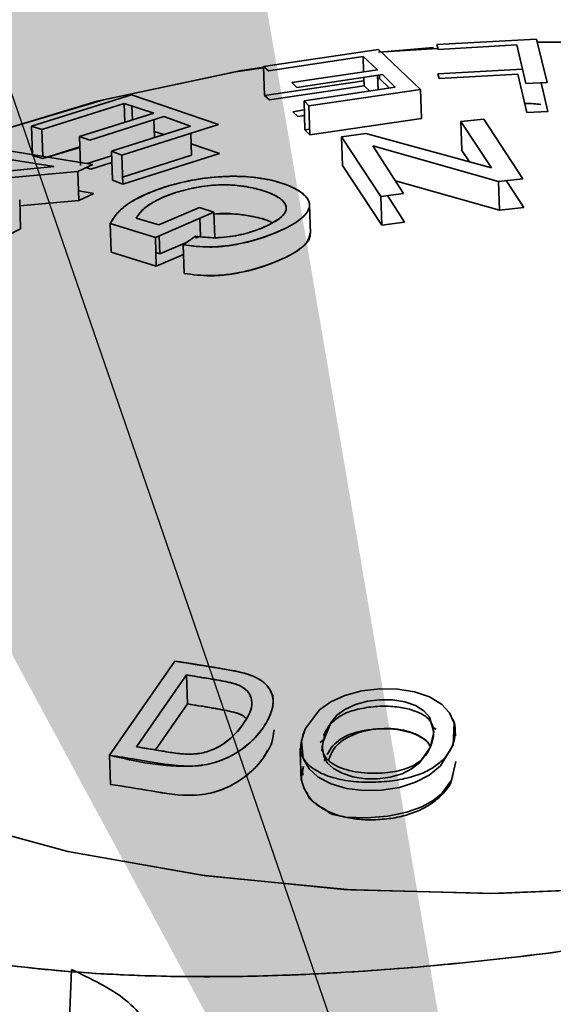
# Paper-space layout 'List2' of a CAD drawing. Units: millimetres. Extents: x 100 to 5841, y 91 to 5984.
# Drawn here: x 2160 to 2172, y 2577 to 2597 of the extents above; entities that cross this region are included whole.
import ezdxf

# ---------------------------------------------------------------- set-up
doc = ezdxf.new("R2010")
doc.units = ezdxf.units.MM
doc.dimstyles.new('SLDDIMSTYLE6', dxfattribs={"dimtxt": 0.18, "dimasz": 71.12, "dimexe": 0, "dimexo": 0.0625, "dimgap": 0, "dimtad": 0, "dimtih": 1, "dimtoh": 1, "dimdec": 0, "dimrnd": 1e-09, "dimzin": 0, "dimdsep": 46, "dimtxsty": 'Standard', "dimsah": 1, "dimcen": 0.09, "dimadec": 0, "dimazin": 0, "dimtfac": 71.12, "dimtdec": 0, "dimtofl": 0, "dimtmove": 0, "dimatfit": 3, "dimfxl": 1, "dimfrac": 2, "dimtolj": 1, "dimtzin": 0, "dimarcsym": 0})

psp = doc.layouts.new('List2')

# ---------------------------------------------------------------- linework, layer by layer
at = {"color": 7, "linetype": 'Continuous', "lineweight": 35, "ltscale": 20}
for p, q in [((2171.166, 2596.904), (2169.08, 2596.788)), ((2171.383, 2595.996), (2171.166, 2596.904)), ((2167.859, 2596.688), (2165.45, 2596.333)), ((2167.859, 2596.688), (2165.45, 2596.333)), ((2168.737, 2595.848), (2167.859, 2596.688)), ((2169.099, 2596.711), (2167.961, 2596.64)), ((2169.08, 2596.788), (2169.105, 2596.687)), ((2169.105, 2596.687), (2170.75, 2596.782)), ((2170.75, 2596.782), (2170.941, 2595.975)), ((2172.379, 2596.828), (2171.182, 2596.837)), ((2171.196, 2596.839), (2172.372, 2596.854)), ((2165.554, 2596.24), (2167.536, 2596.537)), ((2167.536, 2596.537), (2167.834, 2596.26)), ((2167.536, 2596.537), (2167.834, 2596.26)), ((2167.547, 2596.217), (2167.536, 2596.537)), ((2165.45, 2596.333), (2165.554, 2596.24)), ((2165.45, 2596.333), (2165.471, 2595.723)), ((2167.834, 2596.26), (2166.047, 2595.994)), ((2169.1, 2596.178), (2170.87, 2596.276)), ((2166.15, 2595.895), (2167.938, 2596.161)), ((2167.556, 2595.927), (2167.55, 2596.103)), ((2167.838, 2596.146), (2167.849, 2595.842)), ((2167.841, 2596.072), (2167.88, 2596.077)), ((2167.841, 2596.072), (2167.88, 2596.077)), ((2167.88, 2596.077), (2167.877, 2596.152)), ((2167.88, 2596.077), (2168.089, 2595.878)), ((2167.938, 2596.161), (2168.206, 2595.896)), ((2169.126, 2596.078), (2169.1, 2596.178)), ((2170.77, 2596.173), (2169.126, 2596.078)), ((2170.961, 2595.369), (2170.77, 2596.173)), ((2165.471, 2595.723), (2167.553, 2596.029)), ((2165.471, 2595.723), (2167.553, 2596.029)), ((2167.556, 2595.927), (2165.575, 2595.631)), ((2166.047, 2595.994), (2166.15, 2595.895)), ((2168.206, 2595.896), (2166.299, 2595.611)), ((2168.206, 2595.896), (2166.299, 2595.611)), ((2166.403, 2595.505), (2168.737, 2595.848)), ((2166.403, 2595.505), (2168.737, 2595.848)), ((2167.676, 2595.817), (2167.556, 2595.927)), ((2167.676, 2595.817), (2167.556, 2595.927)), ((2168.737, 2595.848), (2168.758, 2595.243)), ((2170.941, 2595.975), (2171.383, 2595.996)), ((2171.26, 2595.99), (2171.403, 2595.39)), ((2162.691, 2595.74), (2160.601, 2595.081)), ((2162.691, 2595.74), (2160.601, 2595.081)), ((2164.512, 2595.116), (2162.691, 2595.74)), ((2165.575, 2595.631), (2165.471, 2595.723)), ((2160.816, 2595.014), (2162.535, 2595.56)), ((2160.816, 2595.014), (2162.535, 2595.56)), ((2162.535, 2595.56), (2163.154, 2595.357)), ((2162.535, 2595.56), (2162.548, 2595.165)), ((2162.709, 2595.216), (2162.699, 2595.506)), ((2166.067, 2595.386), (2166.305, 2595.422)), ((2166.299, 2595.611), (2166.403, 2595.505)), ((2166.299, 2595.611), (2166.319, 2595.005)), ((2166.423, 2594.9), (2166.403, 2595.505)), ((2163.154, 2595.357), (2161.603, 2594.865)), ((2163.154, 2595.357), (2161.603, 2594.865)), ((2161.818, 2594.792), (2163.369, 2595.283)), ((2163.172, 2594.845), (2163.159, 2595.217)), ((2163.369, 2595.283), (2163.925, 2595.084)), ((2166.171, 2595.288), (2166.067, 2595.386)), ((2166.309, 2595.308), (2166.171, 2595.288)), ((2168.758, 2595.243), (2166.423, 2594.9)), ((2168.758, 2595.243), (2166.423, 2594.9)), ((2170.058, 2595.23), (2169.58, 2595.178)), ((2170.879, 2593.981), (2170.058, 2595.23)), ((2171.403, 2595.39), (2170.961, 2595.369)), ((2160.601, 2595.081), (2160.816, 2595.014)), ((2160.601, 2595.081), (2160.622, 2594.471)), ((2160.601, 2595.081), (2160.816, 2595.014)), ((2160.835, 2594.451), (2160.816, 2595.014)), ((2163.925, 2595.084), (2162.27, 2594.558)), ((2163.925, 2595.084), (2162.27, 2594.558)), ((2162.486, 2594.478), (2164.512, 2595.116)), ((2166.319, 2595.005), (2166.419, 2595.02)), ((2166.319, 2595.005), (2166.419, 2595.02)), ((2166.423, 2594.9), (2166.319, 2595.005)), ((2169.58, 2595.178), (2170.224, 2594.21)), ((2169.6, 2594.575), (2169.58, 2595.178)), ((2169.58, 2595.178), (2170.224, 2594.21)), ((2161.603, 2594.865), (2161.818, 2594.792)), ((2161.603, 2594.865), (2161.624, 2594.257)), ((2163.167, 2594.974), (2163.367, 2594.907)), ((2163.945, 2594.478), (2163.93, 2594.933)), ((2167.595, 2594.931), (2167.084, 2594.86)), ((2167.084, 2594.86), (2167.904, 2593.611)), ((2167.104, 2594.258), (2167.084, 2594.86)), ((2167.084, 2594.86), (2167.904, 2593.611)), ((2170.224, 2594.21), (2167.595, 2594.931)), ((2170.224, 2594.21), (2167.595, 2594.931)), ((2161.881, 2594.281), (2159.475, 2594.672)), ((2161.611, 2594.639), (2160.836, 2594.404)), ((2161.611, 2594.65), (2160.837, 2594.404)), ((2161.611, 2594.65), (2160.837, 2594.404)), ((2163.937, 2594.713), (2164.532, 2594.51)), ((2168.382, 2593.677), (2167.737, 2594.672)), ((2167.737, 2594.672), (2170.367, 2593.925)), ((2167.737, 2594.672), (2170.367, 2593.925)), ((2159.182, 2594.534), (2161.071, 2594.238)), ((2160.837, 2594.404), (2160.622, 2594.471)), ((2161.76, 2594.301), (2162.273, 2594.463)), ((2161.76, 2594.301), (2162.273, 2594.463)), ((2162.27, 2594.558), (2162.486, 2594.478)), ((2162.27, 2594.558), (2162.291, 2593.952)), ((2162.486, 2594.478), (2162.506, 2593.873)), ((2162.501, 2594.019), (2163.945, 2594.478)), ((2162.501, 2594.019), (2163.945, 2594.478)), ((2164.532, 2594.51), (2162.506, 2593.873)), ((2169.758, 2594.338), (2169.6, 2594.575)), ((2169.758, 2594.338), (2169.6, 2594.575)), ((2161.071, 2594.238), (2157.966, 2593.941)), ((2161.567, 2594.134), (2161.881, 2594.281)), ((2161.838, 2594.184), (2161.743, 2594.217)), ((2162.278, 2594.324), (2161.838, 2594.184)), ((2167.924, 2593.012), (2167.104, 2594.258)), ((2167.924, 2593.012), (2167.104, 2594.258)), ((2158.461, 2593.858), (2161.567, 2594.134)), ((2158.461, 2593.858), (2161.567, 2594.134)), ((2161.567, 2594.134), (2161.588, 2593.528)), ((2170.367, 2593.925), (2170.879, 2593.981)), ((2162.506, 2593.873), (2162.291, 2593.952)), ((2170.387, 2593.325), (2168.211, 2593.942)), ((2170.387, 2593.325), (2168.211, 2593.942)), ((2170.367, 2593.925), (2170.387, 2593.325)), ((2170.53, 2593.943), (2170.899, 2593.382)), ((2161.581, 2593.727), (2161.901, 2593.676)), ((2161.901, 2593.676), (2161.588, 2593.528)), ((2167.904, 2593.611), (2168.382, 2593.677)), ((2167.904, 2593.611), (2167.924, 2593.012)), ((2168.043, 2593.631), (2168.402, 2593.078)), ((2160.351, 2593.54), (2160.371, 2592.935)), ((2161.588, 2593.528), (2160.355, 2593.417)), ((2161.588, 2593.528), (2160.355, 2593.417)), ((2164.114, 2593.382), (2163.263, 2593.017)), ((2164.415, 2593.287), (2164.114, 2593.382)), ((2165.929, 2593.37), (2165.927, 2593.418)), ((2166.434, 2592.838), (2166.414, 2593.437)), ((2170.899, 2593.382), (2170.387, 2593.325)), ((2163.263, 2593.017), (2162.789, 2593.162)), ((2163.189, 2592.756), (2164.415, 2593.287)), ((2164.122, 2593.16), (2164.135, 2592.781)), ((2164.433, 2592.751), (2164.415, 2593.287)), ((2162.245, 2593.047), (2162.265, 2592.444)), ((2162.245, 2593.047), (2163.189, 2592.756)), ((2162.245, 2593.047), (2163.189, 2592.756)), ((2168.402, 2593.078), (2167.924, 2593.012)), ((2160.371, 2592.935), (2160.079, 2592.787)), ((2163.189, 2592.756), (2163.209, 2592.155)), ((2163.283, 2592.415), (2163.271, 2592.792)), ((2164.03, 2592.781), (2163.769, 2592.602)), ((2164.032, 2592.737), (2164.135, 2592.781)), ((2163.283, 2592.415), (2163.854, 2592.66)), ((2163.789, 2592.001), (2163.769, 2592.602)), ((2164.037, 2592.581), (2164.037, 2592.579)), ((2163.209, 2592.155), (2162.265, 2592.444)), ((2163.209, 2592.155), (2162.265, 2592.444)), ((2163.2, 2592.441), (2163.283, 2592.415)), ((2163.775, 2592.4), (2163.209, 2592.155)), ((2163.599, 2583.894), (2162.23, 2581.925)), ((2163.599, 2583.894), (2162.23, 2581.925)), ((2162.795, 2582.101), (2163.84, 2583.604)), ((2162.795, 2582.101), (2163.84, 2583.604)), ((2163.86, 2582.998), (2163.84, 2583.604)), ((2162.795, 2582.099), (2163.619, 2583.288)), ((2162.795, 2582.099), (2163.619, 2583.288)), ((2163.527, 2583.153), (2163.526, 2583.154)), ((2165.652, 2583.059), (2165.648, 2583.187)), ((2163.86, 2582.998), (2163.193, 2582.035)), ((2163.86, 2582.998), (2163.193, 2582.035)), ((2168.984, 2582.514), (2169.065, 2582.468)), ((2169.009, 2582.426), (2169.008, 2582.457)), ((2166.634, 2582.189), (2166.716, 2582.256)), ((2169.468, 2582.328), (2169.464, 2582.436)), ((2162.251, 2581.315), (2162.23, 2581.925)), ((2166.222, 2582.001), (2166.242, 2581.4)), ((2161.147, 2569.776), (2161.432, 2577.442))]:
    psp.add_line(p, q, dxfattribs=at)
at = {"color": 7, "linetype": 'Continuous', "lineweight": 35, "ltscale": 20, "flags": 128}
for points in [[(2167.861, 2596.63), (2167.961, 2596.64), (2169.006, 2596.73)], [(2165.452, 2596.301), (2164.869, 2596.222), (2161.971, 2595.603), (2159.361, 2594.817), (2157.105, 2593.905), (2155.155, 2592.863), (2153.503, 2591.669), (2152.24, 2590.355), (2151.437, 2588.963), (2151.132, 2587.545), (2151.327, 2586.155), (2151.989, 2584.841), (2153.054, 2583.642), (2154.515, 2582.538), (2156.412, 2581.518), (2158.715, 2580.629), (2161.359, 2579.913), (2164.251, 2579.401), (2167.277, 2579.107), (2170.322, 2579.031), (2173.277, 2579.156)], [(2173.277, 2579.156), (2170.192, 2579.03), (2167.129, 2579.117), (2164.161, 2579.413), (2161.359, 2579.913), (2158.79, 2580.605), (2156.515, 2581.471), (2154.588, 2582.492), (2153.054, 2583.642), (2151.952, 2584.895), (2151.307, 2586.221), (2151.133, 2587.588), (2151.437, 2588.963), (2152.209, 2590.314), (2153.432, 2591.608), (2155.077, 2592.815), (2157.105, 2593.905), (2159.466, 2594.854), (2162.106, 2595.637), (2164.96, 2596.238), (2165.451, 2596.319)], [(2166.249, 2582.227), (2166.282, 2581.853), (2166.405, 2581.639), (2166.593, 2581.467), (2166.864, 2581.324), (2167.187, 2581.231), (2167.543, 2581.188), (2167.92, 2581.194), (2168.294, 2581.251), (2168.634, 2581.358), (2168.921, 2581.509), (2169.155, 2581.704), (2169.418, 2582.139), (2169.442, 2582.592), (2169.346, 2582.81), (2169.174, 2582.994), (2168.923, 2583.145), (2168.609, 2583.251), (2168.259, 2583.308), (2167.884, 2583.317), (2167.508, 2583.274), (2167.155, 2583.177), (2166.861, 2583.042), (2166.626, 2582.875), (2166.333, 2582.481), (2166.284, 2582.366), (2166.277, 2582.35), (2166.276, 2582.348), (2166.276, 2582.348), (2166.276, 2582.348), (2166.276, 2582.348), (2166.273, 2582.339), (2166.272, 2582.338), (2166.272, 2582.337), (2166.272, 2582.337), (2166.272, 2582.337), (2166.272, 2582.337), (2166.272, 2582.337), (2166.272, 2582.337), (2166.272, 2582.337), (2166.272, 2582.337), (2166.272, 2582.336), (2166.272, 2582.336), (2166.272, 2582.336), (2166.272, 2582.336), (2166.272, 2582.336), (2166.272, 2582.337), (2166.272, 2582.337), (2166.273, 2582.34), (2166.306, 2582.424), (2166.308, 2582.429), (2166.309, 2582.43), (2166.309, 2582.431), (2166.309, 2582.431), (2166.308, 2582.428), (2166.293, 2582.385), (2166.249, 2582.227)], [(2166.698, 2582.211), (2166.859, 2582.605), (2166.988, 2582.761), (2167.154, 2582.884), (2167.374, 2582.985), (2167.626, 2583.054), (2167.888, 2583.087), (2168.157, 2583.082), (2168.411, 2583.041), (2168.629, 2582.964), (2168.806, 2582.855), (2168.928, 2582.719), (2169.012, 2582.41), (2168.94, 2582.087), (2168.715, 2581.764), (2168.55, 2581.639), (2168.35, 2581.539), (2168.104, 2581.464), (2167.842, 2581.428), (2167.58, 2581.431), (2167.324, 2581.473), (2167.098, 2581.547), (2166.915, 2581.648), (2166.787, 2581.769), (2166.711, 2581.914), (2166.684, 2582.064), (2166.682, 2582.112), (2166.681, 2582.118), (2166.681, 2582.12), (2166.681, 2582.121), (2166.681, 2582.121), (2166.681, 2582.121), (2166.681, 2582.121), (2166.681, 2582.121), (2166.681, 2582.121), (2166.681, 2582.121), (2166.681, 2582.12), (2166.68, 2582.116), (2166.68, 2582.115), (2166.68, 2582.108), (2166.679, 2582.088), (2166.675, 2582.015), (2166.675, 2582.015), (2166.675, 2582.015), (2166.675, 2582.014), (2166.675, 2582.014), (2166.675, 2582.014), (2166.675, 2582.015), (2166.675, 2582.015), (2166.675, 2582.015), (2166.675, 2582.015), (2166.675, 2582.015), (2166.675, 2582.017), (2166.675, 2582.029), (2166.679, 2582.075), (2166.698, 2582.211)], [(2169.477, 2581.791), (2169.387, 2581.402), (2169.178, 2581.116), (2169.002, 2580.975), (2168.763, 2580.844), (2168.448, 2580.732), (2168.053, 2580.651), (2167.608, 2580.613), (2167.159, 2580.63), (2166.902, 2580.682), (2166.836, 2580.711), (2166.816, 2580.725), (2166.809, 2580.731), (2166.804, 2580.737), (2166.795, 2580.75), (2166.739, 2580.792), (2166.611, 2580.863), (2166.446, 2580.984), (2166.409, 2581.029), (2166.398, 2581.047), (2166.395, 2581.055), (2166.392, 2581.062), (2166.388, 2581.075), (2166.36, 2581.129), (2166.305, 2581.228), (2166.265, 2581.331), (2166.249, 2581.403), (2166.24, 2581.461), (2166.237, 2581.486), (2166.236, 2581.497), (2166.235, 2581.505), (2166.235, 2581.508), (2166.235, 2581.511), (2166.235, 2581.513), (2166.235, 2581.514), (2166.235, 2581.514), (2166.24, 2581.477), (2166.245, 2581.425), (2166.247, 2581.402), (2166.247, 2581.394), (2166.248, 2581.39), (2166.248, 2581.389), (2166.248, 2581.388), (2166.248, 2581.388), (2166.248, 2581.387), (2166.248, 2581.387), (2166.248, 2581.386), (2166.248, 2581.386), (2166.247, 2581.388), (2166.247, 2581.476), (2166.287, 2581.69), (2166.287, 2581.69)], [(2166.278, 2581.507), (2166.266, 2581.611), (2166.267, 2581.617), (2166.267, 2581.617), (2166.267, 2581.617), (2166.267, 2581.617), (2166.267, 2581.618), (2166.267, 2581.618), (2166.267, 2581.618), (2166.267, 2581.618), (2166.267, 2581.618), (2166.267, 2581.618), (2166.267, 2581.617), (2166.267, 2581.617), (2166.267, 2581.617), (2166.267, 2581.616), (2166.266, 2581.61), (2166.258, 2581.555), (2166.258, 2581.553), (2166.258, 2581.553), (2166.258, 2581.552), (2166.258, 2581.552), (2166.258, 2581.552), (2166.258, 2581.552), (2166.258, 2581.552), (2166.258, 2581.552), (2166.258, 2581.552), (2166.258, 2581.553), (2166.258, 2581.553), (2166.258, 2581.553), (2166.258, 2581.553), (2166.258, 2581.553), (2166.258, 2581.553), (2166.258, 2581.553), (2166.258, 2581.553), (2166.258, 2581.553), (2166.258, 2581.552), (2166.258, 2581.552), (2166.258, 2581.552), (2166.258, 2581.552), (2166.258, 2581.552), (2166.258, 2581.552), (2166.258, 2581.553), (2166.258, 2581.553), (2166.258, 2581.553), (2166.259, 2581.558), (2166.264, 2581.586), (2166.287, 2581.69)]]:
    psp.add_lwpolyline(points, dxfattribs=at)
at = {"color": 7, "linetype": 'Continuous', "lineweight": 35, "ltscale": 20}
for points, knots in [([(2171.255, 2595.535), (2171.205, 2595.542), (2171.092, 2595.557), (2170.979, 2595.556), (2170.917, 2595.556)], [0, 0, 0, 0, 0.449417, 1, 1, 1, 1]), ([(2163.769, 2592.602), (2163.952, 2592.578), (2164.226, 2592.542), (2164.655, 2592.574), (2165.076, 2592.638), (2165.553, 2592.781), (2166.018, 2592.988), (2166.355, 2593.222), (2166.456, 2593.469), (2166.291, 2593.682), (2165.978, 2593.856), (2165.531, 2593.978), (2164.991, 2594.045), (2164.356, 2594.027), (2163.722, 2593.915), (2163.161, 2593.741), (2162.713, 2593.533), (2162.394, 2593.295), (2162.296, 2593.133), (2162.245, 2593.047)], [0, 0, 0, 0, 0.062368, 0.093241, 0.12496, 0.187424, 0.249941, 0.312326, 0.374714, 0.437215, 0.499817, 0.562675, 0.624786, 0.685669, 0.749622, 0.812151, 0.874781, 0.933977, 1, 1, 1, 1]), ([(2163.769, 2592.602), (2163.949, 2592.578), (2164.218, 2592.543), (2164.647, 2592.567), (2165.063, 2592.639), (2165.541, 2592.782), (2166.018, 2592.985), (2166.301, 2593.184), (2166.407, 2593.346), (2166.425, 2593.491), (2166.308, 2593.671), (2165.974, 2593.863), (2165.493, 2593.992), (2164.93, 2594.045), (2164.346, 2594.021), (2163.719, 2593.914), (2163.166, 2593.742), (2162.714, 2593.534), (2162.392, 2593.293), (2162.295, 2593.131), (2162.245, 2593.047)], [0, 0, 0, 0, 0.061643, 0.091819, 0.12522, 0.18565, 0.249941, 0.31285, 0.343701, 0.375055, 0.427422, 0.500131, 0.578736, 0.625177, 0.688636, 0.749713, 0.810437, 0.87482, 0.934951, 1, 1, 1, 1]), ([(2162.789, 2593.162), (2162.829, 2593.222), (2162.91, 2593.341), (2163.16, 2593.513), (2163.506, 2593.665), (2163.929, 2593.787), (2164.404, 2593.859), (2164.855, 2593.856), (2165.24, 2593.796), (2165.565, 2593.699), (2165.82, 2593.575), (2165.947, 2593.42), (2165.914, 2593.245), (2165.681, 2593.069), (2165.346, 2592.916), (2164.996, 2592.809), (2164.686, 2592.762), (2164.37, 2592.739), (2164.166, 2592.764), (2164.03, 2592.781)], [0, 0, 0, 0, 0.0626006, 0.1249069, 0.1869801, 0.2499147, 0.3126992, 0.3748779, 0.4344748, 0.5001745, 0.5676597, 0.6255707, 0.6872767, 0.7499925, 0.8122983, 0.8746558, 0.9064375, 0.9372381, 1, 1, 1, 1]), ([(2162.789, 2593.162), (2162.835, 2593.229), (2162.919, 2593.349), (2163.175, 2593.52), (2163.505, 2593.668), (2163.928, 2593.784), (2164.319, 2593.848), (2164.647, 2593.858), (2164.92, 2593.845), (2165.146, 2593.809), (2165.361, 2593.76), (2165.599, 2593.685), (2165.82, 2593.571), (2165.927, 2593.441), (2165.933, 2593.33), (2165.866, 2593.21), (2165.674, 2593.065), (2165.344, 2592.915), (2164.998, 2592.81), (2164.689, 2592.761), (2164.369, 2592.739), (2164.163, 2592.765), (2164.03, 2592.781)], [0, 0, 0, 0, 0.069575, 0.124778, 0.188126, 0.249819, 0.310428, 0.343619, 0.382782, 0.428003, 0.454449, 0.500317, 0.570935, 0.625508, 0.658291, 0.690834, 0.750119, 0.814149, 0.873437, 0.905294, 0.938712, 1, 1, 1, 1]), ([(2165.636, 2593.06), (2165.615, 2593.072), (2165.54, 2593.115), (2165.384, 2593.156), (2165.171, 2593.207), (2164.941, 2593.243), (2164.664, 2593.257), (2164.484, 2593.248), (2164.404, 2593.244)], [0, 0, 0, 0, 0.083006, 0.300567, 0.422892, 0.650816, 0.842677, 1, 1, 1, 1]), ([(2165.58, 2593.09), (2165.577, 2593.092), (2165.491, 2593.136), (2165.254, 2593.195), (2164.878, 2593.25), (2164.575, 2593.267), (2164.419, 2593.244), (2164.417, 2593.243)], [0, 0, 0, 0, 0.0116576, 0.356327, 0.669217, 0.9954528, 1, 1, 1, 1]), ([(2166.427, 2592.851), (2166.412, 2592.776), (2166.382, 2592.62), (2166.034, 2592.388), (2165.574, 2592.182), (2165.096, 2592.038), (2164.675, 2591.974), (2164.246, 2591.942), (2163.972, 2591.978), (2163.789, 2592.001)], [0, 0, 0, 0, 0.1596523, 0.3274727, 0.49569, 0.6637652, 0.749114, 0.8321822, 1, 1, 1, 1]), ([(2166.428, 2592.837), (2166.428, 2592.807), (2166.426, 2592.738), (2166.319, 2592.584), (2166.039, 2592.386), (2165.561, 2592.183), (2165.083, 2592.039), (2164.667, 2591.967), (2164.239, 2591.943), (2163.97, 2591.978), (2163.789, 2592.001)], [0, 0, 0, 0, 0.066663, 0.150433, 0.321285, 0.495853, 0.659965, 0.750659, 0.832602, 1, 1, 1, 1]), ([(2153.175, 2580.084), (2153.66, 2579.725), (2154.626, 2579.008), (2156.584, 2578.229), (2158.849, 2577.678), (2161.407, 2577.36), (2164.192, 2577.261), (2167.143, 2577.356), (2170.196, 2577.621), (2173.284, 2578.028), (2176.334, 2578.554), (2179.27, 2579.173), (2182.014, 2579.867), (2184.498, 2580.617), (2186.661, 2581.416), (2188.443, 2582.259), (2189.843, 2583.142), (2190.402, 2583.772), (2190.681, 2584.086)], [0, 0, 0, 0, 0.062652, 0.124908, 0.187339, 0.249892, 0.312395, 0.374866, 0.437341, 0.499811, 0.562298, 0.624792, 0.687285, 0.749824, 0.812331, 0.874897, 0.937524, 1, 1, 1, 1]), ([(2153.175, 2580.084), (2153.647, 2579.734), (2154.612, 2579.017), (2156.166, 2578.395), (2157.471, 2578.018), (2158.374, 2577.809), (2159.33, 2577.636), (2160.348, 2577.496), (2161.379, 2577.395), (2162.669, 2577.316), (2164.133, 2577.281), (2165.726, 2577.31), (2167.44, 2577.393), (2169.299, 2577.539), (2171.35, 2577.77), (2173.704, 2578.101), (2176.362, 2578.558), (2179.288, 2579.178), (2181.999, 2579.861), (2184.476, 2580.61), (2186.617, 2581.398), (2188.398, 2582.236), (2189.819, 2583.119), (2190.392, 2583.761), (2190.681, 2584.086)], [0, 0, 0, 0, 0.061082, 0.124871, 0.148805, 0.174144, 0.198703, 0.223161, 0.249931, 0.272411, 0.312459, 0.34741, 0.374957, 0.420362, 0.46202, 0.499939, 0.563737, 0.625261, 0.686955, 0.748842, 0.812085, 0.872291, 0.935502, 1, 1, 1, 1]), ([(2162.23, 2581.925), (2162.417, 2581.896), (2162.827, 2581.832), (2163.392, 2581.73), (2163.876, 2581.685), (2164.21, 2581.715), (2164.454, 2581.773), (2164.671, 2581.857), (2164.812, 2581.931), (2164.883, 2581.975), (2165.009, 2582.057), (2165.218, 2582.217), (2165.445, 2582.488), (2165.606, 2582.764), (2165.676, 2583.06), (2165.613, 2583.288), (2165.466, 2583.447), (2165.179, 2583.638), (2164.491, 2583.75), (2163.906, 2583.844), (2163.599, 2583.894)], [0, 0, 0, 0, 0.079736, 0.175663, 0.243764, 0.27567, 0.305286, 0.34151, 0.369811, 0.372898, 0.379051, 0.437023, 0.495495, 0.565405, 0.620002, 0.68751, 0.718687, 0.747304, 0.866983, 1, 1, 1, 1]), ([(2162.23, 2581.925), (2162.791, 2581.795), (2163.424, 2581.649), (2164.208, 2581.716), (2164.524, 2581.788), (2164.869, 2581.95), (2165.203, 2582.194), (2165.436, 2582.477), (2165.606, 2582.762), (2165.676, 2583.056), (2165.601, 2583.329), (2165.342, 2583.555), (2165.026, 2583.651), (2164.746, 2583.706), (2164.604, 2583.731), (2164.492, 2583.75), (2164.41, 2583.764), (2164.106, 2583.814), (2163.823, 2583.859), (2163.599, 2583.894)], [0, 0, 0, 0, 0.243332, 0.2746581, 0.3048371, 0.3691271, 0.4309562, 0.4949755, 0.5625955, 0.6207906, 0.685718, 0.7466146, 0.8085606, 0.8310184, 0.8686837, 0.8697723, 0.8787349, 0.9039755, 1, 1, 1, 1]), ([(2163.84, 2583.604), (2163.995, 2583.579), (2164.189, 2583.547), (2164.393, 2583.513), (2164.444, 2583.505), (2164.457, 2583.502), (2164.46, 2583.502), (2164.461, 2583.502), (2164.462, 2583.502), (2164.583, 2583.48), (2164.745, 2583.446), (2164.939, 2583.392), (2165.079, 2583.313), (2165.193, 2583.174), (2165.234, 2582.907), (2165.039, 2582.567), (2164.754, 2582.241), (2164.44, 2582.056), (2164.23, 2581.983), (2164.013, 2581.943), (2163.731, 2581.948), (2163.485, 2581.987), (2163.277, 2582.021), (2163.173, 2582.039), (2163.105, 2582.05), (2163.098, 2582.052), (2163.071, 2582.056), (2162.969, 2582.073), (2162.872, 2582.088), (2162.795, 2582.101)], [0, 0, 0, 0, 0.09359, 0.117114, 0.123055, 0.124571, 0.124965, 0.125072, 0.125102, 0.125117, 0.198499, 0.225669, 0.250354, 0.312849, 0.375056, 0.499675, 0.624434, 0.691349, 0.720194, 0.749442, 0.811826, 0.874477, 0.897189, 0.937237, 0.937357, 0.938429, 0.941523, 0.953413, 1, 1, 1, 1]), ([(2163.84, 2583.604), (2164.047, 2583.57), (2164.389, 2583.515), (2164.807, 2583.443), (2165.063, 2583.334), (2165.193, 2583.176), (2165.234, 2582.91), (2165.039, 2582.566), (2164.752, 2582.239), (2164.437, 2582.054), (2164.228, 2581.984), (2164.037, 2581.948), (2163.757, 2581.944), (2163.405, 2582), (2163.069, 2582.055), (2162.862, 2582.09), (2162.795, 2582.101)], [0, 0, 0, 0, 0.125125, 0.207038, 0.250201, 0.309715, 0.374954, 0.499549, 0.625495, 0.691161, 0.721131, 0.749319, 0.797114, 0.874469, 0.959637, 1, 1, 1, 1]), ([(2165.08, 2582.697), (2165.071, 2582.709), (2165.045, 2582.744), (2164.858, 2582.831), (2164.648, 2582.866), (2164.482, 2582.896), (2164.481, 2582.896), (2164.478, 2582.896), (2164.465, 2582.899), (2164.413, 2582.907), (2164.209, 2582.941), (2164.015, 2582.973), (2163.86, 2582.998)], [0, 0, 0, 0, 0.0483755, 0.1422168, 0.5241513, 0.5242094, 0.5247296, 0.5262301, 0.5319979, 0.5546004, 0.6440694, 1, 1, 1, 1]), ([(2165.08, 2582.697), (2165.071, 2582.709), (2165.03, 2582.76), (2164.819, 2582.833), (2164.414, 2582.91), (2164.069, 2582.965), (2163.86, 2582.998)], [0, 0, 0, 0, 0.04784, 0.212035, 0.523828, 1, 1, 1, 1]), ([(2166.698, 2582.211), (2166.707, 2582.244), (2166.72, 2582.289), (2166.74, 2582.345), (2166.748, 2582.365), (2166.751, 2582.376), (2166.751, 2582.378), (2166.751, 2582.379), (2166.751, 2582.379), (2166.751, 2582.379), (2166.751, 2582.38), (2166.751, 2582.38), (2166.74, 2582.376), (2166.727, 2582.351), (2166.714, 2582.338), (2166.712, 2582.337), (2166.712, 2582.337), (2166.712, 2582.337), (2166.711, 2582.338), (2166.711, 2582.338), (2166.711, 2582.338), (2166.711, 2582.338), (2166.711, 2582.338), (2166.712, 2582.339), (2166.712, 2582.34), (2166.713, 2582.345), (2166.769, 2582.47), (2166.862, 2582.622), (2167.165, 2582.819), (2167.51, 2582.913), (2167.88, 2582.957), (2168.24, 2582.944), (2168.538, 2582.884), (2168.763, 2582.797), (2168.909, 2582.689), (2169.009, 2582.532), (2169.021, 2582.336), (2168.942, 2582.048), (2168.765, 2581.799), (2168.433, 2581.627), (2168.031, 2581.545), (2167.632, 2581.542), (2167.3, 2581.588), (2167.058, 2581.658), (2166.859, 2581.763), (2166.724, 2581.897), (2166.672, 2582.051), (2166.689, 2582.157), (2166.698, 2582.211)], [0, 0, 0, 0, 0.023963, 0.032167, 0.036746, 0.037255, 0.037418, 0.037482, 0.037539, 0.037595, 0.037655, 0.037807, 0.038299, 0.054142, 0.056011, 0.05661, 0.056816, 0.05696, 0.057014, 0.057038, 0.057061, 0.057084, 0.057109, 0.057165, 0.057324, 0.05756, 0.059424, 0.139444, 0.184732, 0.229341, 0.275222, 0.318614, 0.358517, 0.394142, 0.425764, 0.455915, 0.514306, 0.563089, 0.635244, 0.677535, 0.727052, 0.78585, 0.818201, 0.852105, 0.887709, 0.924481, 0.962013, 1, 1, 1, 1]), ([(2166.249, 2582.227), (2166.239, 2582.171), (2166.225, 2582.095), (2166.225, 2582.012), (2166.227, 2581.98), (2166.228, 2581.968), (2166.228, 2581.962), (2166.228, 2581.961), (2166.228, 2581.96), (2166.228, 2581.96), (2166.228, 2581.96), (2166.228, 2581.959), (2166.228, 2581.959), (2166.228, 2581.959), (2166.228, 2581.959), (2166.227, 2581.964), (2166.224, 2581.995), (2166.22, 2582.029), (2166.217, 2582.053), (2166.217, 2582.058), (2166.217, 2582.059), (2166.217, 2582.06), (2166.217, 2582.059), (2166.217, 2582.059), (2166.217, 2582.059), (2166.217, 2582.059), (2166.217, 2582.059), (2166.217, 2582.058), (2166.217, 2582.055), (2166.219, 2582.044), (2166.241, 2581.939), (2166.321, 2581.767), (2166.6, 2581.559), (2166.988, 2581.42), (2167.446, 2581.357), (2167.912, 2581.359), (2168.349, 2581.414), (2168.724, 2581.518), (2169.013, 2581.662), (2169.288, 2581.89), (2169.463, 2582.19), (2169.472, 2582.507), (2169.428, 2582.652), (2169.406, 2582.679), (2169.401, 2582.686)], [0, 0, 0, 0, 0.052687, 0.070923, 0.076893, 0.080365, 0.080814, 0.081095, 0.081142, 0.081181, 0.081216, 0.081249, 0.081283, 0.081322, 0.081421, 0.082163, 0.092907, 0.117642, 0.1219, 0.124384, 0.124698, 0.1249, 0.124966, 0.124992, 0.125017, 0.125042, 0.125069, 0.125135, 0.125333, 0.126535, 0.133935, 0.220929, 0.30039, 0.376013, 0.448636, 0.519685, 0.587116, 0.648327, 0.705271, 0.76108, 0.872615, 0.970282, 0.992035, 1, 1, 1, 1]), ([(2165.672, 2582.453), (2165.662, 2582.366), (2165.64, 2582.167), (2165.462, 2581.876), (2165.254, 2581.628), (2165.047, 2581.461), (2164.931, 2581.383), (2164.811, 2581.309), (2164.671, 2581.239), (2164.455, 2581.158), (2164.225, 2581.105), (2163.757, 2581.064), (2163.1, 2581.182), (2162.534, 2581.271), (2162.251, 2581.315)], [0, 0, 0, 0, 0.091049, 0.206763, 0.309158, 0.363494, 0.408151, 0.411086, 0.462835, 0.514301, 0.559689, 0.61005, 0.804943, 1, 1, 1, 1]), ([(2168.918, 2582.144), (2168.914, 2582.154), (2168.893, 2582.209), (2168.778, 2582.286), (2168.605, 2582.377), (2168.376, 2582.444), (2168.109, 2582.482), (2167.817, 2582.48), (2167.529, 2582.442), (2167.265, 2582.372), (2167.047, 2582.262), (2166.883, 2582.113), (2166.817, 2582), (2166.781, 2581.938)], [0, 0, 0, 0, 0.0193233, 0.0982256, 0.1830368, 0.2744247, 0.3708925, 0.4716878, 0.5745152, 0.6737975, 0.7692577, 0.8741639, 1, 1, 1, 1]), ([(2168.946, 2582.109), (2168.919, 2582.148), (2168.857, 2582.238), (2168.686, 2582.351), (2168.455, 2582.437), (2168.189, 2582.483), (2167.906, 2582.487), (2167.622, 2582.451), (2167.351, 2582.372), (2167.113, 2582.247), (2166.899, 2582.062), (2166.847, 2581.909), (2166.817, 2581.821)], [0, 0, 0, 0, 0.073824, 0.168714, 0.26369, 0.357727, 0.454173, 0.549609, 0.644576, 0.745858, 0.853154, 1, 1, 1, 1]), ([(2165.536, 2582.03), (2165.507, 2581.975), (2165.427, 2581.823), (2165.221, 2581.586), (2164.89, 2581.341), (2164.544, 2581.179), (2164.229, 2581.107), (2163.757, 2581.062), (2163.1, 2581.182), (2162.534, 2581.271), (2162.251, 2581.315)], [0, 0, 0, 0, 0.068644, 0.18905, 0.305299, 0.426173, 0.482924, 0.541856, 0.770843, 1, 1, 1, 1]), ([(2166.755, 2581.883), (2166.75, 2581.873), (2166.741, 2581.856), (2166.733, 2581.835), (2166.73, 2581.823), (2166.729, 2581.82), (2166.729, 2581.817), (2166.729, 2581.816), (2166.729, 2581.815), (2166.729, 2581.813), (2166.73, 2581.812), (2166.738, 2581.802), (2166.748, 2581.813), (2166.758, 2581.823)], [0, 0, 0, 0, 0.251476, 0.415539, 0.437837, 0.454269, 0.460813, 0.46664, 0.47216, 0.477801, 0.490736, 0.507173, 1, 1, 1, 1]), ([(2169.41, 2581.5), (2169.404, 2581.467), (2169.372, 2581.289), (2169.161, 2581.051), (2168.838, 2580.825), (2168.54, 2580.697), (2168.205, 2580.61), (2167.849, 2580.571), (2167.493, 2580.574), (2167.154, 2580.623), (2166.849, 2580.717), (2166.601, 2580.855), (2166.431, 2581), (2166.379, 2581.104), (2166.359, 2581.143)], [0, 0, 0, 0, 0.0379838, 0.2067458, 0.2890491, 0.3703251, 0.4523413, 0.536636, 0.6213773, 0.7043361, 0.7870641, 0.8706676, 0.9518189, 1, 1, 1, 1]), ([(2161.432, 2577.442), (2161.842, 2577.25), (2162.661, 2576.866), (2163.317, 2575.914), (2163.462, 2574.791), (2163.162, 2573.917), (2162.874, 2573.455), (2162.835, 2573.391)], [0, 0, 0, 0, 0.233829, 0.467455, 0.706787, 0.959974, 1, 1, 1, 1])]:
    psp.add_open_spline(points, degree=3, knots=knots, dxfattribs=at)

# ---------------------------------------------------------------- leaders
at = {"color": 7, "linetype": 'Continuous', "lineweight": 0, "ltscale": 20}
psp.add_leader([(2171.348, 2563.352), (1842.252, 3518.702)], dimstyle='SLDDIMSTYLE6', dxfattribs=at)

doc.saveas('drawing.dxf')
